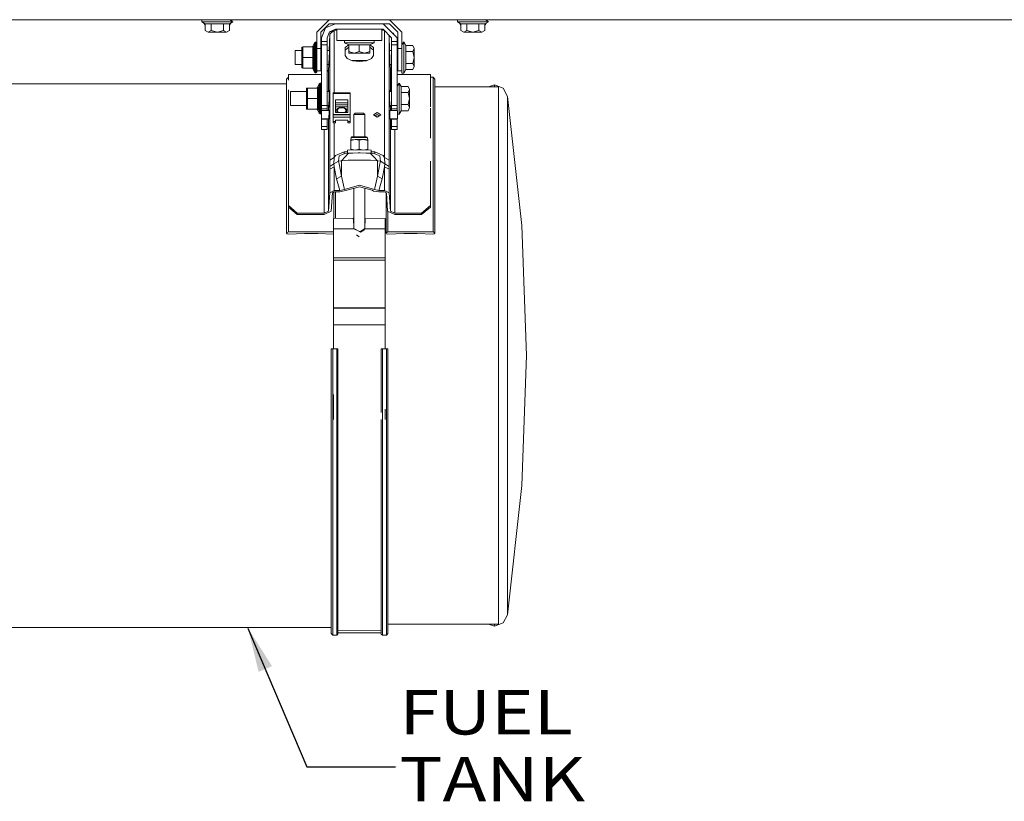
# Model space of a CAD drawing. Units: millimetres. Extents: x 663 to 10974, y -1526 to 1647.
# Drawn here: x 5107 to 6217, y -1316 to -435 of the extents above; entities that cross this region are included whole.
import ezdxf

# ---------------------------------------------------------------- set-up
doc = ezdxf.new("R2010")
doc.units = ezdxf.units.MM
doc.layers.add('1', color=7, linetype='Continuous', true_color=0xffffff)
doc.styles.add('blockfont', font='simplex.shx')
doc.dimstyles.get("Standard").update_dxf_attribs({"dimtxt": 0.18, "dimasz": 0.18, "dimexe": 0.18, "dimexo": 0.0625, "dimgap": 0.09, "dimtad": 0, "dimtih": 1, "dimtoh": 1, "dimdec": 4, "dimzin": 0, "dimdsep": 46, "dimtxsty": 'Standard', "dimcen": 0.09, "dimadec": 0, "dimazin": 0, "dimtfac": 1, "dimtdec": 4, "dimtofl": 0, "dimtmove": 0, "dimatfit": 3, "dimfxl": 1, "dimtolj": 1, "dimtzin": 0, "dimarcsym": 0})

# ---------------------------------------------------------------- blocks, each defined once
blk = doc.blocks.new('LABLE3D_2', base_point=(5530.869677, -1277.175032))
at = {"layer": '1', "color": 18, "linetype": 'Continuous', "lineweight": 18, "insert": (5535.107177, -1316.070865), "char_height": 50, "attachment_point": 7, "line_spacing_factor": 0.903614, "style": 'blockfont'}
blk.add_mtext('\\W1.1916;FUEL TANK', dxfattribs=at)

msp = doc.modelspace()

# ---------------------------------------------------------------- linework, layer by layer
at = {"layer": '1', "color": 18, "linetype": 'Continuous', "lineweight": 13}
for p, q in [((9293.828815, -434.974998), (4876.999855, -434.974998)), ((5312.499977, -434.974998), (5312.499977, -437.375009)), ((5312.499977, -437.375009), (5316.3862, -439.618617)), ((5315.842129, -437.375009), (5312.499977, -437.375009)), ((5315.141179, -439.34381), (5314.535823, -438.550351)), ((5315.141179, -439.34381), (5315.910198, -439.34381)), ((5316.3862, -440.983112), (5315.141179, -439.34381)), ((5325.62492, -437.375009), (5315.842129, -437.375009)), ((5316.3862, -439.618617), (5320.500828, -439.618617)), ((5316.3862, -439.618617), (5316.3862, -447.251081)), ((5323.193051, -439.618617), (5320.500828, -439.618617)), ((5323.193051, -439.618617), (5323.193051, -447.251081)), ((5334.207035, -439.618617), (5323.193051, -439.618617)), ((5335.407711, -437.375009), (5325.62492, -437.375009)), ((5334.207035, -439.618617), (5336.806752, -439.618617)), ((5341.454007, -437.375009), (5335.407711, -437.375009)), ((5336.806752, -439.618617), (5336.806752, -447.251081)), ((5343.614079, -439.618617), (5336.806752, -439.618617)), ((5347.499825, -437.375009), (5341.454007, -437.375009)), ((5347.499825, -437.375009), (5343.614079, -439.618617)), ((5343.614079, -440.983112), (5344.859101, -439.34381)), ((5343.614079, -439.618617), (5343.614079, -447.251081)), ((5344.859101, -439.34381), (5344.090023, -439.34381)), ((5344.157673, -434.974998), (5347.499825, -437.375009)), ((5344.859101, -439.34381), (5345.464287, -438.550317)), ((5346.002079, -434.974998), (5346.209377, -436.448334)), ((5456.150062, -434.974998), (5442.150123, -448.974997)), ((5456.150062, -439.475), (5446.650036, -448.974997)), ((5463.274963, -439.475), (5452.04974, -444.124669)), ((5523.849971, -439.475), (5456.150062, -439.475)), ((5463.274963, -439.475), (5516.725071, -439.475)), ((5516.725071, -439.475), (5532.599933, -455.350012)), ((5523.849971, -434.974998), (5537.84991, -448.974997)), ((5523.849971, -439.475), (5533.349998, -448.974997)), ((5600.500114, -434.974998), (5600.500114, -437.375009)), ((5600.500114, -437.375009), (5604.38586, -439.618617)), ((5603.842266, -437.375009), (5600.500114, -437.375009)), ((5603.140838, -439.34381), (5602.535652, -438.550317)), ((5603.140838, -439.34381), (5603.909916, -439.34381)), ((5604.38586, -440.983112), (5603.140838, -439.34381)), ((5613.625057, -437.375009), (5603.842266, -437.375009)), ((5604.38586, -439.618617), (5608.500965, -439.618617)), ((5604.38586, -439.618617), (5604.38586, -447.251081)), ((5611.193187, -439.618617), (5608.500965, -439.618617)), ((5611.193187, -439.618617), (5611.193187, -447.251081)), ((5622.207172, -439.618617), (5611.193187, -439.618617)), ((5623.407848, -437.375009), (5613.625057, -437.375009)), ((5622.207172, -439.618617), (5624.806888, -439.618617)), ((5629.454143, -437.375009), (5623.407848, -437.375009)), ((5624.806888, -439.618617), (5624.806888, -447.251081)), ((5631.613739, -439.618617), (5624.806888, -439.618617)), ((5629.454143, -437.375009), (5635.499962, -437.375009)), ((5635.499962, -437.375009), (5631.613739, -439.618617)), ((5631.613739, -440.983483), (5632.859237, -439.34381)), ((5631.613739, -439.618617), (5631.613739, -447.251081)), ((5632.859237, -439.34381), (5632.089741, -439.34381)), ((5632.15781, -434.974998), (5635.499962, -437.375009)), ((5632.859237, -439.34381), (5633.46462, -438.55006)), ((5634.002216, -434.974998), (5634.209514, -436.448334)), ((5316.3862, -447.251081), (5319.789387, -449.075013)), ((5319.789387, -449.075013), (5323.193051, -447.251081)), ((5319.789387, -449.075013), (5329.999901, -449.075013)), ((5323.193051, -447.251081), (5329.999901, -449.075013)), ((5336.806752, -447.251081), (5329.999901, -449.075013)), ((5329.999901, -449.075013), (5340.210415, -449.075013)), ((5336.806752, -447.251081), (5340.210415, -449.075013)), ((5340.210415, -449.075013), (5343.614079, -447.251081)), ((5442.150123, -448.974997), (5442.150123, -467.474997)), ((5446.650036, -448.974997), (5446.650036, -467.474997)), ((5452.04974, -444.124669), (5447.4001, -455.350012)), ((5456.539638, -448.614806), (5453.750141, -455.350012)), ((5456.698425, -451.440871), (5456.049059, -469.692498)), ((5456.525139, -448.649814), (5458.097465, -448.17698)), ((5463.274963, -445.825011), (5456.539638, -448.614806)), ((5456.698425, -451.440871), (5461.695202, -446.626604)), ((5456.698425, -454.618454), (5456.698425, -451.440871)), ((5456.698425, -458.714426), (5456.698425, -454.618454)), ((5458.097465, -448.17698), (5458.097465, -450.092931)), ((5458.097465, -448.17698), (5460.08605, -448.17698)), ((5461.695202, -446.626604), (5461.695202, -453.997731)), ((5461.695202, -446.626604), (5464.600094, -446.626604)), ((5461.695202, -468.798429), (5461.695202, -453.997731)), ((5463.274963, -445.825011), (5516.725071, -445.825011)), ((5464.600094, -458.525002), (5464.600094, -445.825011)), ((5515.39994, -458.525002), (5515.39994, -445.825011)), ((5515.39994, -446.626604), (5517.526649, -446.626604)), ((5516.725071, -445.825011), (5526.249893, -455.350012)), ((5518.538482, -447.638456), (5518.538482, -453.997731)), ((5518.538482, -453.997731), (5518.538482, -468.798429)), ((5523.535259, -454.618454), (5523.535259, -452.635327)), ((5523.535259, -458.714426), (5523.535259, -454.618454)), ((5523.579339, -452.679407), (5524.184839, -469.692498)), ((5526.942608, -449.692633), (5528.709419, -450.223953)), ((5528.709419, -450.223953), (5528.709419, -451.459461)), ((5533.349998, -448.974997), (5533.349998, -467.474997)), ((5537.84991, -448.974997), (5537.84991, -467.474997)), ((5604.38586, -447.251081), (5607.789524, -449.075013)), ((5607.789524, -449.075013), (5611.193187, -447.251081)), ((5607.789524, -449.075013), (5618.000038, -449.075013)), ((5611.193187, -447.251081), (5618.000038, -449.075013)), ((5624.806888, -447.251081), (5618.000038, -449.075013)), ((5618.000038, -449.075013), (5628.210552, -449.075013)), ((5624.806888, -447.251081), (5628.210552, -449.075013)), ((5628.210552, -449.075013), (5631.613739, -447.251081)), ((5425.350197, -465.863854), (5426.504619, -465.707511)), ((5425.350197, -477.625012), (5425.350197, -465.863854)), ((5426.504619, -465.707511), (5437.584884, -465.707511)), ((5426.504619, -477.625012), (5426.504619, -465.707511)), ((5436.872966, -465.707511), (5437.797077, -465.090185)), ((5437.584884, -465.707511), (5438.624866, -465.038925)), ((5437.584884, -477.625012), (5437.584884, -465.707511)), ((5439.443119, -461.115777), (5437.797077, -465.090185)), ((5438.624866, -465.038925), (5437.797077, -465.090185)), ((5438.624866, -477.625012), (5438.624866, -465.038925)), ((5440.551765, -460.375011), (5439.443119, -461.115777)), ((5439.443119, -465.951204), (5439.443119, -461.115777)), ((5439.443119, -477.625012), (5439.443119, -465.951204)), ((5440.551765, -465.427399), (5440.551765, -460.375011)), ((5440.949924, -460.375011), (5440.551765, -460.375011)), ((5440.551765, -465.427399), (5440.551765, -477.625012)), ((5440.949924, -460.375011), (5440.949924, -465.427399)), ((5442.150123, -461.575001), (5440.949924, -460.375011)), ((5440.949924, -477.625012), (5440.949924, -465.427399)), ((5446.650036, -463.625014), (5447.4001, -463.625014)), ((5447.4001, -455.350012), (5447.4001, -459.486783)), ((5447.4001, -459.486783), (5453.750141, -459.486783)), ((5447.4001, -459.486783), (5447.4001, -463.32404)), ((5453.750141, -463.32404), (5447.4001, -463.32404)), ((5447.4001, -531.871915), (5447.4001, -463.32404)), ((5453.750141, -455.350012), (5453.750141, -459.486783)), ((5453.750141, -459.486783), (5453.750141, -463.32404)), ((5453.750141, -531.871915), (5453.750141, -463.32404)), ((5456.698425, -473.319232), (5456.698425, -458.714426)), ((5464.600094, -458.525002), (5515.39994, -458.525002)), ((5473.356731, -458.525002), (5473.356731, -460.925013)), ((5473.356731, -460.925013), (5478.20998, -463.168621)), ((5481.678493, -460.925013), (5473.356731, -460.925013)), ((5478.20998, -463.282158), (5474.241741, -466.315567)), ((5478.20998, -463.168621), (5478.20998, -470.801085)), ((5489.999778, -463.168621), (5478.20998, -463.168621)), ((5489.999778, -460.925013), (5481.678493, -460.925013)), ((5498.321541, -460.925013), (5489.999778, -460.925013)), ((5489.999778, -463.168621), (5501.790054, -463.168621)), ((5489.999778, -463.168621), (5489.999778, -470.801085)), ((5498.321541, -460.925013), (5506.643303, -460.925013)), ((5506.643303, -460.925013), (5501.790054, -463.168621)), ((5501.790054, -463.168621), (5501.790054, -470.801085)), ((5501.790054, -465.941106), (5505.991943, -469.149441)), ((5501.843364, -463.143977), (5505.991943, -466.315567)), ((5506.643303, -458.525002), (5506.643303, -460.925013)), ((5523.535259, -458.714426), (5523.535259, -473.319232)), ((5526.249893, -455.350012), (5526.249893, -459.486783)), ((5526.249893, -459.486783), (5532.599933, -459.486783)), ((5526.249893, -459.486783), (5526.249893, -463.32404)), ((5526.249893, -463.32404), (5532.599933, -463.32404)), ((5526.249893, -463.32404), (5526.249893, -531.871915)), ((5532.599933, -455.350012), (5532.599933, -459.486783)), ((5532.599933, -459.486783), (5532.599933, -463.32404)), ((5532.599933, -463.32404), (5532.599933, -531.871915)), ((5532.599933, -463.625014), (5533.349998, -463.625014)), ((5537.84991, -463.467211), (5540.249832, -460.124999)), ((5540.249832, -460.124999), (5540.249832, -466.171116)), ((5540.249832, -460.124999), (5542.493827, -464.011073)), ((5542.493827, -464.011073), (5542.493827, -470.818043)), ((5542.493827, -464.011073), (5550.126083, -464.011073)), ((5551.949985, -467.414558), (5550.126083, -464.011073)), ((5417.850025, -469.692498), (5425.350197, -469.692498)), ((5417.850025, -477.625012), (5417.850025, -469.692498)), ((5442.150123, -467.474997), (5446.650036, -467.474997)), ((5442.150123, -467.474997), (5442.150123, -485.152662)), ((5446.650036, -467.474997), (5446.650036, -485.152662)), ((5446.650036, -469.692498), (5447.4001, -469.692498)), ((5453.750141, -469.692498), (5456.256733, -469.692498)), ((5456.024654, -477.640033), (5456.234462, -470.919639)), ((5456.285007, -468.134552), (5456.208858, -469.692498)), ((5456.234462, -470.919639), (5456.285007, -468.134552)), ((5456.698425, -485.134184), (5456.698425, -473.319232)), ((5461.695202, -490.720123), (5461.695202, -468.798429)), ((5478.20998, -466.119819), (5474.241741, -469.149441)), ((5474.241741, -466.315567), (5474.241741, -468.798429)), ((5474.241741, -475.491226), (5474.241741, -468.798429)), ((5474.241741, -475.491226), (5476.366527, -478.710979)), ((5478.20998, -470.801085), (5484.105117, -472.624987)), ((5478.20998, -470.801085), (5478.20998, -472.624987)), ((5478.20998, -472.624987), (5484.105117, -472.624987)), ((5484.105117, -472.624987), (5489.999778, -470.801085)), ((5484.105117, -472.624987), (5495.894916, -472.624987)), ((5489.999778, -470.801085), (5495.894916, -472.624987)), ((5495.894916, -472.624987), (5501.790054, -470.801085)), ((5495.894916, -472.624987), (5501.790054, -472.624987)), ((5501.790054, -470.801085), (5501.790054, -472.624987)), ((5503.860481, -478.716046), (5505.991943, -475.491226)), ((5505.991943, -468.798429), (5505.991943, -466.315567)), ((5505.991943, -468.798429), (5505.991943, -475.491226)), ((5518.538482, -490.720123), (5518.538482, -468.798429)), ((5523.535259, -485.134184), (5523.535259, -473.319232)), ((5523.948677, -468.134552), (5524.024826, -469.692498)), ((5523.999698, -470.919639), (5523.948677, -468.134552)), ((5523.977218, -469.692498), (5526.249893, -469.692498)), ((5523.999698, -470.919639), (5524.20903, -477.640033)), ((5532.599933, -469.692498), (5533.349998, -469.692498)), ((5533.349998, -467.474997), (5537.84991, -467.474997)), ((5533.349998, -467.474997), (5533.349998, -485.152662)), ((5537.84991, -467.474997), (5537.84991, -485.152662)), ((5540.249832, -466.171116), (5540.249832, -472.217202)), ((5540.249832, -481.999993), (5540.249832, -472.217202)), ((5542.493827, -470.818043), (5550.126083, -470.818043)), ((5542.493827, -473.418057), (5542.493827, -470.818043)), ((5542.493827, -473.418057), (5542.493827, -484.431952)), ((5550.126083, -470.818043), (5551.949985, -467.414558)), ((5550.126083, -470.818043), (5551.949985, -477.625012)), ((5551.949985, -477.625012), (5551.949985, -467.414558)), ((5417.850025, -485.557497), (5417.850025, -477.625012)), ((5417.850025, -485.557497), (5425.350197, -485.557497)), ((5425.350197, -489.386141), (5425.350197, -477.625012)), ((5426.504619, -477.625012), (5437.584884, -477.625012)), ((5426.504619, -489.542514), (5426.504619, -477.625012)), ((5437.584884, -477.625012), (5438.624866, -477.625012)), ((5437.584884, -489.542514), (5437.584884, -477.625012)), ((5438.624866, -490.211099), (5438.624866, -477.625012)), ((5439.443119, -489.298791), (5439.443119, -477.625012)), ((5440.551765, -477.625012), (5440.551765, -489.822596)), ((5440.949924, -489.822596), (5440.949924, -477.625012)), ((5442.150123, -485.152662), (5442.150123, -492.475003)), ((5446.650036, -485.152662), (5446.650036, -492.475003)), ((5446.650036, -485.557497), (5447.4001, -485.557497)), ((5453.750141, -485.557497), (5455.713597, -485.557497)), ((5455.484606, -485.557497), (5455.254562, -492.023319)), ((5455.774791, -484.357566), (5455.633171, -487.134546)), ((5455.663396, -485.557497), (5455.633171, -487.134546)), ((5456.024654, -477.640033), (5455.774791, -484.357566)), ((5456.698425, -494.950712), (5456.698425, -485.134184)), ((5476.366527, -478.710979), (5482.179649, -481.173396)), ((5482.010022, -481.101543), (5498.224279, -481.101543)), ((5490.108497, -482.095838), (5482.179649, -481.173396)), ((5490.108497, -482.095838), (5498.054512, -481.173396)), ((5498.054512, -481.173396), (5503.860481, -478.716046)), ((5523.535259, -494.950712), (5523.535259, -485.134184)), ((5524.20903, -477.640033), (5524.458892, -484.357566)), ((5524.458892, -484.357566), (5524.60099, -487.134546)), ((5524.520293, -485.557497), (5526.249893, -485.557497)), ((5524.60099, -487.134546), (5524.570495, -485.557497)), ((5524.749478, -485.557497), (5524.979599, -492.023319)), ((5532.599933, -485.557497), (5533.349998, -485.557497)), ((5533.349998, -485.152662), (5533.349998, -492.475003)), ((5537.84991, -485.152662), (5537.84991, -492.475003)), ((5540.249832, -481.999993), (5540.249832, -491.782784)), ((5542.493827, -484.431952), (5542.493827, -487.123907)), ((5542.493827, -484.431952), (5550.126083, -484.431952)), ((5542.493827, -491.238922), (5542.493827, -487.123907)), ((5550.126083, -484.431952), (5551.949985, -477.625012)), ((5551.949985, -487.835437), (5550.126083, -484.431952)), ((5550.126083, -491.238922), (5551.949985, -487.835437)), ((5551.949985, -487.835437), (5551.949985, -477.625012)), ((5410.117157, -496.847779), (5410.117157, -503.02875)), ((5447.4001, -496.847779), (5410.117157, -496.847779)), ((5425.350197, -489.386141), (5426.504619, -489.542514)), ((5426.504619, -489.542514), (5437.584884, -489.542514)), ((5436.872966, -489.542514), (5437.797077, -490.15981)), ((5437.584884, -489.542514), (5437.914856, -489.59446)), ((5437.797077, -490.15981), (5438.624866, -490.211099)), ((5439.443119, -494.134218), (5437.797077, -490.15981)), ((5437.914856, -489.59446), (5438.606746, -490.175545)), ((5438.624866, -490.211099), (5438.606746, -490.175545)), ((5439.443119, -494.134218), (5439.443119, -489.298791)), ((5440.551765, -494.875014), (5439.443119, -494.134218)), ((5440.551765, -489.822596), (5440.551765, -494.875014)), ((5440.949924, -494.875014), (5440.551765, -494.875014)), ((5440.949924, -489.822596), (5440.949924, -494.875014)), ((5442.150123, -493.674994), (5440.949924, -494.875014)), ((5442.150123, -492.475003), (5446.650036, -492.475003)), ((5442.150123, -493.674994), (5442.150123, -492.475003)), ((5446.650036, -491.625011), (5447.4001, -491.625011)), ((5455.254562, -492.023319), (5453.750141, -493.475721)), ((5455.254562, -494.696409), (5455.254562, -492.023319)), ((5455.254562, -504.687488), (5455.254562, -494.696409)), ((5456.698425, -523.157895), (5456.698425, -494.950712)), ((5461.695202, -517.246546), (5461.695202, -490.720123)), ((5518.538482, -490.720123), (5518.538482, -519.305706)), ((5523.535259, -494.950712), (5523.535259, -523.157895)), ((5524.979599, -492.023319), (5526.249893, -493.249806)), ((5524.979599, -492.023319), (5524.979599, -494.696409)), ((5524.979599, -504.687488), (5524.979599, -494.696409)), ((5532.599933, -491.625011), (5533.349998, -491.625011)), ((5532.599933, -496.847779), (5570.117004, -496.847779)), ((5533.349998, -492.475003), (5537.84991, -492.475003)), ((5537.84991, -492.475003), (5537.84991, -495.124996)), ((5537.84991, -495.124996), (5540.249832, -495.124996)), ((5540.249832, -495.124996), (5542.493827, -491.238922)), ((5540.249832, -491.782784), (5540.249832, -495.124996)), ((5542.493827, -491.238922), (5550.126083, -491.238922)), ((5570.117004, -496.847779), (5570.117004, -503.02875)), ((5031.156063, -507.130027), (5408.116817, -507.130027)), ((5410.117157, -499.870092), (5408.116825, -501.869798)), ((5408.116825, -505.008101), (5408.116825, -501.869798)), ((5408.116825, -505.008101), (5408.116825, -516.159296)), ((5444.693096, -507.415771), (5443.047054, -511.390209)), ((5445.801742, -506.675005), (5444.693096, -507.415771)), ((5444.693096, -512.251198), (5444.693096, -507.415771)), ((5445.801742, -511.727393), (5445.801742, -506.675005)), ((5446.199901, -506.675005), (5445.801742, -506.675005)), ((5446.199901, -506.675005), (5446.199901, -511.727393)), ((5447.4001, -507.875025), (5446.199901, -506.675005)), ((5455.254562, -515.992522), (5455.254562, -504.687488)), ((5524.979599, -504.687488), (5524.979599, -515.992522)), ((5532.599933, -509.767175), (5534.999855, -506.425023)), ((5534.999855, -506.425023), (5537.24385, -510.311067)), ((5534.999855, -512.47108), (5534.999855, -506.425023)), ((5537.24385, -510.311067), (5537.24385, -517.118037)), ((5537.24385, -510.311067), (5544.876106, -510.311067)), ((5546.700008, -513.714552), (5544.876106, -510.311067)), ((5573.116787, -499.870092), (5570.117004, -499.870092)), ((5570.117004, -503.688913), (5570.117004, -514.166772)), ((5573.116787, -503.02875), (5573.116787, -499.870092)), ((5575.117119, -501.869798), (5573.116787, -499.870092)), ((5573.116787, -514.252245), (5573.116787, -503.02875)), ((5575.117119, -501.869798), (5575.117119, -505.008101)), ((5575.117119, -505.008101), (5575.117119, -516.159296)), ((5635.745733, -510.751247), (5642.19857, -508.569002)), ((5642.19857, -508.569002), (5651.999958, -512.214005)), ((5642.19857, -510.751247), (5642.19857, -508.569002)), ((5408.116825, -535.030663), (5408.116825, -516.159296)), ((5410.117157, -514.166772), (5410.117157, -568.549812)), ((5412.600048, -515.992522), (5430.600174, -515.992522)), ((5412.600048, -523.925006), (5412.600048, -515.992522)), ((5430.600174, -512.163877), (5431.754596, -512.007475)), ((5430.600174, -523.925006), (5430.600174, -512.163877)), ((5431.754596, -512.007475), (5442.834861, -512.007475)), ((5431.754596, -523.925006), (5431.754596, -512.007475)), ((5442.122944, -512.007475), (5443.047054, -511.390209)), ((5442.834861, -512.007475), (5443.874843, -511.33889)), ((5442.834861, -523.925006), (5442.834861, -512.007475)), ((5443.874843, -511.33889), (5443.047054, -511.390209)), ((5443.874843, -523.925006), (5443.874843, -511.33889)), ((5444.693096, -523.925006), (5444.693096, -512.251198)), ((5445.801742, -511.727393), (5445.801742, -523.925006)), ((5446.199901, -523.925006), (5446.199901, -511.727393)), ((5453.750141, -515.992522), (5456.173234, -515.992522)), ((5456.151493, -514.425099), (5456.037604, -515.992522)), ((5456.190117, -517.209709), (5456.044204, -523.93055)), ((5456.190117, -517.209709), (5456.151493, -514.425099)), ((5460.598476, -518.36139), (5460.593231, -533.963084)), ((5460.598953, -517.451286), (5460.598476, -518.36139)), ((5460.598476, -518.36139), (5479.648597, -518.365622)), ((5460.598953, -517.246306), (5479.649074, -517.250478)), ((5460.598953, -517.246306), (5460.598953, -517.451286)), ((5460.598953, -517.451286), (5479.649074, -517.455518)), ((5479.648597, -518.365622), (5479.642875, -533.967257)), ((5479.649074, -517.455518), (5479.648597, -518.365622)), ((5479.649074, -517.250478), (5479.649074, -517.455518)), ((5479.649551, -517.35425), (5479.649074, -517.250478)), ((5479.649551, -522.212625), (5479.649551, -517.35425)), ((5518.538482, -552.399993), (5518.538482, -519.305706)), ((5524.043567, -517.209709), (5524.082191, -514.425099)), ((5524.043567, -517.209709), (5524.189956, -523.93055)), ((5524.06045, -515.992522), (5526.249893, -515.992522)), ((5524.19635, -515.992522), (5524.082191, -514.425099)), ((5534.999855, -512.47108), (5534.999855, -518.517196)), ((5534.999855, -528.299987), (5534.999855, -518.517196)), ((5537.24385, -517.118037), (5544.876106, -517.118037)), ((5537.24385, -519.718051), (5537.24385, -517.118037)), ((5537.24385, -519.718051), (5537.24385, -530.731976)), ((5544.876106, -517.118037), (5546.700008, -513.714552)), ((5544.876106, -517.118037), (5546.700008, -523.925006)), ((5546.700008, -523.925006), (5546.700008, -513.714552)), ((5570.117004, -514.166772), (5570.117004, -533.245981)), ((5573.116787, -533.245981), (5573.116787, -514.252245)), ((5575.117119, -510.751247), (5646.74712, -510.751247)), ((5575.117119, -535.030663), (5575.117119, -516.159296)), ((5646.74712, -510.751247), (5646.74712, -547.275543)), ((5657.037742, -521.377563), (5651.999958, -512.214005)), ((5657.037742, -521.377563), (5673.124797, -667.079806)), ((5657.037742, -525.816619), (5657.037742, -521.377563)), ((5412.600048, -531.857491), (5412.600048, -523.925006)), ((5412.600048, -531.857491), (5430.600174, -531.857491)), ((5430.600174, -535.686135), (5430.600174, -523.925006)), ((5431.754596, -523.925006), (5442.834861, -523.925006)), ((5431.754596, -535.842478), (5431.754596, -523.925006)), ((5442.834861, -523.925006), (5443.874843, -523.925006)), ((5442.834861, -535.842478), (5442.834861, -523.925006)), ((5443.874843, -536.511064), (5443.874843, -523.925006)), ((5444.693096, -535.598755), (5444.693096, -523.925006)), ((5445.801742, -523.925006), (5445.801742, -536.12262)), ((5446.199901, -536.12262), (5446.199901, -523.925006)), ((5453.750141, -531.871915), (5447.4001, -531.871915)), ((5447.4001, -535.525024), (5447.4001, -531.871915)), ((5453.750141, -531.857491), (5455.703616, -531.857491)), ((5453.750141, -535.525024), (5453.750141, -531.871915)), ((5455.254562, -531.857491), (5455.254562, -537.339449)), ((5455.563158, -531.857491), (5455.585964, -533.425093)), ((5455.585964, -533.425093), (5455.794342, -530.648649)), ((5455.794342, -530.648649), (5456.044204, -523.93055)), ((5456.698425, -545.496821), (5456.698425, -523.157895)), ((5463.263519, -525.354505), (5463.260181, -533.96368)), ((5463.262088, -533.065438), (5463.263042, -530.846596)), ((5476.977306, -530.849635), (5463.263042, -530.846596)), ((5476.97974, -525.357485), (5463.263519, -525.354505)), ((5463.263519, -528.806746), (5463.263519, -525.354505)), ((5476.97821, -528.809786), (5463.263519, -528.806746)), ((5463.264524, -530.846596), (5463.264885, -528.806746)), ((5476.97974, -525.357485), (5476.975925, -533.96666)), ((5479.647167, -531.140804), (5479.648597, -525.757253)), ((5479.647167, -533.19627), (5479.647167, -531.140804)), ((5479.648597, -525.757253), (5479.649074, -524.72496)), ((5479.649074, -524.72496), (5479.649551, -523.49031)), ((5479.649551, -523.49031), (5479.649551, -522.212625)), ((5523.535259, -545.496821), (5523.535259, -523.157895)), ((5524.439342, -530.648649), (5524.189956, -523.93055)), ((5524.439342, -530.648649), (5524.648197, -533.425093)), ((5524.530276, -531.857491), (5526.249893, -531.857491)), ((5524.648197, -533.425093), (5524.671003, -531.857491)), ((5524.979599, -531.857491), (5524.979599, -537.339449)), ((5526.249893, -531.871915), (5532.599933, -531.871915)), ((5526.249893, -531.871915), (5526.249893, -535.525024)), ((5532.599933, -531.871915), (5532.599933, -535.525024)), ((5534.999855, -528.299987), (5534.999855, -538.082778)), ((5537.24385, -530.731976), (5537.24385, -533.423901)), ((5537.24385, -530.731976), (5544.876106, -530.731976)), ((5544.876106, -530.731976), (5546.700008, -523.925006)), ((5546.700008, -534.135461), (5544.876106, -530.731976)), ((5546.700008, -534.135461), (5546.700008, -523.925006)), ((5657.037742, -532.407701), (5657.037742, -525.816619)), ((5657.037742, -538.998842), (5657.037742, -532.407701)), ((5408.116825, -535.030663), (5408.116825, -561.127007)), ((5430.600174, -535.686135), (5431.754596, -535.842478)), ((5431.754596, -535.842478), (5442.834861, -535.842478)), ((5442.122944, -535.842478), (5443.047054, -536.459804)), ((5442.834861, -535.842478), (5443.164833, -535.894454)), ((5443.047054, -536.459804), (5443.874843, -536.511064)), ((5444.693096, -540.434241), (5443.047054, -536.459804)), ((5443.164833, -535.894454), (5443.856723, -536.475539)), ((5443.874843, -536.511064), (5443.856723, -536.475539)), ((5444.693096, -540.434241), (5444.693096, -535.598755)), ((5445.801742, -541.175008), (5444.693096, -540.434241)), ((5445.801742, -536.12262), (5445.801742, -541.175008)), ((5446.199901, -541.175008), (5445.801742, -541.175008)), ((5446.199901, -536.12262), (5446.199901, -541.175008)), ((5447.366722, -540.008361), (5446.199901, -541.175008)), ((5447.366722, -537.339449), (5447.366722, -542.307079)), ((5456.002288, -537.339449), (5447.366722, -537.339449)), ((5447.366722, -546.855211), (5447.366722, -542.307079)), ((5453.750141, -535.525024), (5447.4001, -535.525024)), ((5447.4001, -537.339449), (5447.4001, -535.525024)), ((5453.750141, -537.339449), (5453.750141, -535.525024)), ((5455.727108, -547.058344), (5455.959693, -542.307079)), ((5455.756883, -542.753388), (5455.727108, -547.058344)), ((5455.959693, -542.307079), (5455.969818, -542.100251)), ((5456.003673, -537.136376), (5455.969818, -542.100251)), ((5455.987812, -537.339449), (5456.003673, -537.136376)), ((5460.586555, -543.599188), (5460.587032, -542.364478)), ((5460.586555, -544.876814), (5460.586555, -543.599188)), ((5460.587509, -541.707695), (5460.587032, -542.159498)), ((5460.587032, -542.159498), (5479.637153, -542.16367)), ((5460.587032, -542.364478), (5460.587032, -542.159498)), ((5460.587032, -542.364478), (5479.637153, -542.36871)), ((5460.593231, -533.963084), (5460.587509, -541.707695)), ((5460.587509, -541.707695), (5479.63763, -541.711867)), ((5463.260181, -533.96368), (5463.256366, -539.756358)), ((5463.256366, -539.756358), (5476.972587, -539.759398)), ((5463.262088, -536.428928), (5463.260395, -539.756359)), ((5476.976323, -533.068418), (5463.262088, -533.065438)), ((5463.262088, -536.428928), (5463.262088, -533.065438)), ((5464.552887, -536.429214), (5463.262088, -536.428928)), ((5464.552887, -535.62963), (5467.326648, -534.173369)), ((5464.552887, -535.62963), (5464.560516, -537.43732)), ((5464.552887, -538.476229), (5464.552887, -535.62963)), ((5464.557523, -539.756646), (5464.552887, -538.476229)), ((5467.326648, -534.173369), (5464.560516, -537.43732)), ((5464.560516, -537.43732), (5466.549532, -539.757088)), ((5464.567924, -539.756648), (5464.560516, -537.43732)), ((5470.100887, -533.447325), (5467.326648, -534.173369)), ((5472.883232, -534.163952), (5467.326648, -534.173369)), ((5475.673206, -537.418425), (5472.883232, -534.163952)), ((5475.6651, -535.610735), (5472.883232, -534.163952)), ((5473.689895, -539.75867), (5475.673206, -537.418425)), ((5475.6651, -535.610735), (5475.673206, -537.418425)), ((5476.974505, -536.431967), (5475.668781, -536.431678)), ((5475.680682, -539.759111), (5475.673206, -537.418425)), ((5476.975925, -533.96666), (5476.972587, -539.759398)), ((5479.636676, -543.603361), (5479.637153, -542.36871)), ((5479.636676, -544.880986), (5479.636676, -543.603361)), ((5479.63763, -541.711867), (5479.637153, -542.16367)), ((5479.637153, -542.16367), (5479.637153, -542.36871)), ((5479.642875, -533.967257), (5479.63763, -541.711867)), ((5479.638584, -551.088691), (5479.647167, -533.19627)), ((5485.237606, -540.385664), (5483.650215, -541.972041)), ((5483.650215, -541.972041), (5491.162307, -541.806698)), ((5483.650215, -541.972041), (5483.650215, -566.979338)), ((5485.237606, -540.385664), (5492.381103, -540.228486)), ((5491.162307, -541.806698), (5493.175037, -541.762412)), ((5492.381103, -540.228486), (5494.762428, -540.385664)), ((5496.349819, -541.972041), (5493.175037, -541.762412)), ((5494.762428, -540.385664), (5496.349819, -541.972041)), ((5496.349819, -541.972041), (5496.349819, -566.967361)), ((5510.117061, -539.468169), (5506.156929, -542.134583)), ((5510.117061, -544.832647), (5506.156929, -542.134583)), ((5510.117061, -541.704714), (5507.807926, -543.259418)), ((5514.077194, -542.134583), (5510.117061, -539.468169)), ((5510.117061, -541.704714), (5512.426196, -543.259418)), ((5510.117061, -544.832647), (5514.077194, -542.134583)), ((5524.245872, -537.339449), (5524.230011, -537.136376)), ((5524.263866, -542.100251), (5524.230011, -537.136376)), ((5532.866962, -537.339449), (5524.231396, -537.339449)), ((5524.263866, -542.100251), (5524.273991, -542.307079)), ((5524.273991, -542.307079), (5524.506576, -547.058344)), ((5526.249893, -535.525024), (5532.599933, -535.525024)), ((5526.249893, -535.525024), (5526.249893, -537.339449)), ((5532.599933, -535.525024), (5532.599933, -537.339449)), ((5532.866962, -537.339449), (5532.866962, -542.307079)), ((5532.866962, -541.42499), (5534.999855, -541.42499)), ((5532.866962, -542.307079), (5532.866962, -546.855211)), ((5534.999855, -541.42499), (5537.24385, -537.538946)), ((5534.999855, -538.082778), (5534.999855, -541.42499)), ((5537.24385, -537.538946), (5537.24385, -533.423901)), ((5537.24385, -537.538946), (5544.876106, -537.538946)), ((5544.876106, -537.538946), (5546.700008, -534.135461)), ((5570.117004, -534.790913), (5570.117004, -568.549812)), ((5573.116787, -559.511542), (5573.116787, -533.245981)), ((5575.117119, -535.030663), (5575.117119, -561.127007)), ((5657.037742, -538.998842), (5657.037742, -560.523808)), ((5455.728513, -546.855211), (5447.366722, -546.855211)), ((5447.4001, -547.28502), (5447.4001, -546.855211)), ((5453.750141, -547.28502), (5447.4001, -547.28502)), ((5447.4001, -555.284977), (5447.4001, -547.28502)), ((5453.750141, -547.28502), (5453.750141, -546.855211)), ((5453.750141, -555.284977), (5453.750141, -547.28502)), ((5455.254562, -575.440049), (5455.254562, -546.855211)), ((5456.698425, -555.814147), (5456.698425, -545.496821)), ((5479.636676, -544.880986), (5460.586555, -544.876814)), ((5460.586555, -549.735248), (5460.586555, -544.876814)), ((5463.253505, -549.735844), (5460.586555, -549.735248)), ((5460.587032, -549.83896), (5460.586555, -549.735248)), ((5463.253982, -549.839556), (5460.587032, -549.83896)), ((5460.588939, -551.084518), (5460.588939, -549.838961)), ((5463.25589, -551.085055), (5460.588939, -551.084518)), ((5461.695202, -552.399993), (5461.695202, -551.084741)), ((5461.695202, -590.43318), (5461.695202, -552.399993)), ((5463.253505, -548.310995), (5476.969249, -548.314035)), ((5463.253505, -549.735844), (5463.253505, -548.310995)), ((5463.253982, -549.839556), (5463.253505, -549.735844)), ((5463.254459, -548.807323), (5463.253982, -549.839556)), ((5463.25589, -549.029589), (5463.254356, -549.029588)), ((5463.25589, -549.029589), (5463.254459, -548.807323)), ((5463.257092, -548.310996), (5463.25589, -551.085055)), ((5463.25589, -551.085055), (5463.25589, -549.029589)), ((5476.969249, -549.738824), (5476.969249, -548.314035)), ((5479.636676, -549.73942), (5476.969249, -549.738824)), ((5476.970203, -549.842596), (5476.969249, -549.738824)), ((5479.637153, -549.843132), (5476.970203, -549.842596)), ((5476.971634, -551.088095), (5476.971634, -549.842596)), ((5479.638584, -551.088691), (5476.971634, -551.088095)), ((5479.636676, -549.73942), (5479.636676, -544.880986)), ((5479.637153, -549.843132), (5479.636676, -549.73942)), ((5479.63763, -548.810899), (5479.637153, -549.843132)), ((5479.638584, -549.033225), (5479.637527, -549.033224)), ((5479.638584, -549.033225), (5479.63763, -548.810899)), ((5479.638584, -551.088691), (5479.638584, -549.033225)), ((5518.538482, -590.43318), (5518.538482, -552.399993)), ((5523.535259, -555.814147), (5523.535259, -545.496821)), ((5524.506576, -547.058344), (5524.502094, -546.410247)), ((5532.866962, -546.855211), (5524.505171, -546.855211)), ((5524.979599, -575.440049), (5524.979599, -546.855211)), ((5526.249893, -546.855211), (5526.249893, -547.28502)), ((5526.249893, -547.28502), (5532.599933, -547.28502)), ((5526.249893, -547.28502), (5526.249893, -555.284977)), ((5532.599933, -546.855211), (5532.599933, -547.28502)), ((5532.599933, -547.28502), (5532.599933, -555.284977)), ((5646.74712, -547.275543), (5646.74712, -615.918756)), ((5408.116825, -593.763411), (5408.116825, -561.127007)), ((5453.750141, -555.284977), (5447.4001, -555.284977)), ((5447.4001, -558.825016), (5447.4001, -555.284977)), ((5453.750141, -558.825016), (5447.4001, -558.825016)), ((5450.257309, -558.825016), (5450.257309, -569.186389)), ((5453.750141, -558.825016), (5453.750141, -555.284977)), ((5456.698425, -555.814147), (5456.698425, -593.343854)), ((5523.535259, -593.343854), (5523.535259, -555.814147)), ((5526.249893, -555.284977), (5532.599933, -555.284977)), ((5526.249893, -555.284977), (5526.249893, -558.825016)), ((5526.249893, -558.825016), (5532.599933, -558.825016)), ((5529.976375, -569.186389), (5529.976375, -558.825016)), ((5532.599933, -555.284977), (5532.599933, -558.825016)), ((5573.116787, -592.359483), (5573.116787, -559.511542)), ((5575.117119, -561.127007), (5575.117119, -593.763411)), ((5657.037742, -589.737356), (5657.037742, -560.523808)), ((5410.117157, -568.549812), (5410.117157, -592.359483)), ((5450.257309, -569.186389), (5450.257309, -579.000175)), ((5455.254562, -610.793173), (5455.254562, -575.440049)), ((5480.799682, -567.86561), (5480.474956, -570.338964)), ((5480.474956, -570.338964), (5485.237606, -570.029318)), ((5480.474956, -570.338964), (5480.474956, -571.147859)), ((5480.474956, -571.147859), (5480.475433, -571.147799)), ((5480.474956, -581.021488), (5480.474956, -571.147859)), ((5485.237606, -570.029318), (5480.475433, -571.147799)), ((5480.475433, -571.147799), (5480.475433, -581.021428)), ((5480.799682, -567.86561), (5481.023796, -567.307889)), ((5480.799682, -567.86561), (5485.237606, -567.64847)), ((5481.565006, -567.081332), (5481.023796, -567.307889)), ((5481.565006, -567.081332), (5485.633857, -566.882312)), ((5485.237606, -567.64847), (5492.465027, -567.612767)), ((5485.237606, -570.029318), (5489.999302, -570.941389)), ((5494.762428, -570.029318), (5485.237606, -570.029318)), ((5485.633857, -566.882312), (5492.259987, -566.84953)), ((5489.999302, -570.941389), (5489.999302, -580.815017)), ((5490.000732, -570.941389), (5489.999302, -570.941389)), ((5494.762428, -570.029318), (5490.000732, -570.941389)), ((5490.000732, -570.941389), (5490.000732, -580.815017)), ((5497.562416, -567.002296), (5492.259987, -566.84953)), ((5498.249061, -567.779362), (5492.465027, -567.612767)), ((5497.143753, -570.184112), (5494.762428, -570.029318)), ((5499.524601, -571.147799), (5494.762428, -570.029318)), ((5499.525077, -570.338964), (5497.143753, -570.184112)), ((5497.562416, -567.002296), (5498.435028, -567.251027)), ((5499.200351, -568.050683), (5498.249061, -567.779362)), ((5498.435028, -567.251027), (5498.976238, -567.488432)), ((5499.200351, -568.050683), (5498.976238, -567.488432)), ((5499.200351, -568.050683), (5499.525077, -570.338964)), ((5499.525077, -571.147859), (5499.524601, -571.147799)), ((5499.524601, -581.021428), (5499.524601, -571.147799)), ((5499.525077, -571.147859), (5499.525077, -570.338964)), ((5499.525077, -581.021488), (5499.525077, -571.147859)), ((5524.979599, -575.440049), (5524.979599, -610.793173)), ((5529.976375, -579.000175), (5529.976375, -569.186389)), ((5450.257309, -579.000175), (5450.257309, -613.817394)), ((5461.695202, -590.43318), (5463.276394, -587.955892)), ((5463.276394, -587.955892), (5472.857483, -583.974779)), ((5467.130668, -588.550925), (5472.857483, -586.131573)), ((5472.857483, -583.974779), (5476.512439, -583.974779)), ((5472.857483, -586.131573), (5472.857483, -583.974779)), ((5472.857483, -586.131573), (5477.957256, -585.505426)), ((5473.893173, -589.705765), (5477.957256, -585.505426)), ((5476.512439, -582.243145), (5489.999778, -581.736863)), ((5476.512439, -585.644364), (5476.512439, -582.243145)), ((5476.512439, -585.644364), (5476.96357, -585.62743)), ((5476.752303, -585.653369), (5476.512439, -585.644364)), ((5477.957256, -585.505426), (5482.553489, -585.261285)), ((5480.474956, -581.021488), (5480.475433, -581.021428)), ((5480.474956, -582.094401), (5480.474956, -581.021488)), ((5485.159568, -581.918552), (5480.475433, -581.021428)), ((5482.553489, -585.261285), (5490.11708, -585.167646)), ((5485.328181, -581.912223), (5489.999302, -580.815017)), ((5488.766893, -585.184362), (5489.999778, -585.138083)), ((5490.000732, -580.815017), (5489.999302, -580.815017)), ((5503.487594, -582.243145), (5489.999778, -581.736863)), ((5491.117303, -585.18003), (5489.999778, -585.138083)), ((5494.671912, -581.912237), (5490.000732, -580.815017)), ((5490.11708, -585.167646), (5497.680195, -585.261285)), ((5494.840415, -581.918562), (5499.524601, -581.021428)), ((5497.680195, -585.261285), (5502.276428, -585.505426)), ((5499.525077, -581.021488), (5499.524601, -581.021428)), ((5499.525077, -582.094407), (5499.525077, -581.021488)), ((5502.276428, -585.505426), (5507.376201, -586.131573)), ((5506.340988, -589.705765), (5502.276428, -585.505426)), ((5503.487594, -585.644364), (5503.373007, -585.640063)), ((5503.426668, -585.646652), (5503.487594, -585.644364)), ((5503.487594, -582.243145), (5503.487594, -585.644364)), ((5503.487594, -583.974779), (5507.376201, -583.974779)), ((5507.376201, -583.974779), (5507.376201, -586.131573)), ((5507.376201, -583.974779), (5516.957767, -587.955892)), ((5507.376201, -586.131573), (5513.103492, -588.550925)), ((5516.957767, -587.955892), (5518.538482, -590.43318)), ((5529.976375, -579.000175), (5529.976375, -613.817394)), ((5408.116825, -632.083237), (5408.116825, -593.763411)), ((5410.117157, -592.359483), (5410.117157, -644.617021)), ((5456.698425, -593.343854), (5461.695202, -590.43318)), ((5456.699379, -600.293517), (5456.698425, -593.343854)), ((5456.699379, -600.293517), (5461.387642, -597.525537)), ((5461.387642, -597.525537), (5461.695202, -590.43318)), ((5461.387642, -597.525537), (5466.487415, -594.316423)), ((5461.695202, -600.735605), (5461.387642, -597.525537)), ((5466.487415, -594.316423), (5467.130668, -588.550925)), ((5466.487415, -594.316423), (5469.828613, -593.906164)), ((5467.146404, -597.521126), (5466.487415, -594.316423)), ((5469.828613, -611.415744), (5467.146404, -597.521126)), ((5469.828613, -593.906164), (5473.893173, -589.705765)), ((5469.828613, -593.906164), (5477.497585, -593.498766)), ((5469.828613, -611.415744), (5469.828613, -593.906164)), ((5477.497585, -593.498766), (5490.11708, -593.342543)), ((5502.736099, -593.498766), (5490.11708, -593.342543)), ((5502.736099, -593.498766), (5510.405071, -593.906164)), ((5510.405071, -593.906164), (5506.340988, -589.705765)), ((5510.405071, -593.906164), (5513.746746, -594.316423)), ((5510.405071, -593.906164), (5510.405071, -611.415744)), ((5510.405071, -611.415744), (5513.087757, -597.521126)), ((5513.746746, -594.316423), (5513.087757, -597.521126)), ((5513.746746, -594.316423), (5513.103492, -588.550925)), ((5513.746746, -594.316423), (5518.846042, -597.525537)), ((5518.538482, -590.43318), (5523.535259, -593.343854)), ((5518.846042, -597.525537), (5518.538482, -590.43318)), ((5518.846042, -597.525537), (5518.538482, -600.735605)), ((5518.846042, -597.525537), (5523.534782, -600.293517)), ((5523.534782, -600.293517), (5523.535259, -593.343854)), ((5570.117004, -594.628056), (5570.117004, -644.617021)), ((5573.116787, -630.927742), (5573.116787, -592.359483)), ((5575.117119, -632.083237), (5575.117119, -593.763411)), ((5657.037742, -607.744634), (5657.037742, -589.737356)), ((5456.698425, -603.509903), (5456.699379, -600.293517)), ((5456.698425, -603.509903), (5461.695202, -600.735605)), ((5456.698425, -630.050838), (5456.698425, -603.509903)), ((5461.695202, -600.735605), (5464.377887, -614.416361)), ((5461.695202, -627.632558), (5461.695202, -600.735605)), ((5515.856273, -614.416361), (5518.538482, -600.735605)), ((5518.538482, -600.735605), (5518.538482, -627.632558)), ((5518.538482, -600.735605), (5523.535259, -603.509903)), ((5523.535259, -603.509903), (5523.534782, -600.293517)), ((5523.535259, -630.050838), (5523.535259, -603.509903)), ((5657.037742, -625.751972), (5657.037742, -607.744634)), ((5450.257309, -613.817394), (5450.257309, -653.190732)), ((5455.254562, -650.772452), (5455.254562, -610.793173)), ((5464.377887, -614.416361), (5469.828613, -611.415744)), ((5468.125351, -627.632558), (5464.377887, -614.416361)), ((5472.782619, -624.899447), (5469.828613, -611.415744)), ((5507.451065, -624.899447), (5510.405071, -611.415744)), ((5510.405071, -611.415744), (5515.856273, -614.416361)), ((5515.856273, -614.416361), (5512.108333, -627.632558)), ((5524.979599, -650.772452), (5524.979599, -610.793173)), ((5529.976375, -653.190732), (5529.976375, -613.817394)), ((5646.74712, -615.918756), (5646.74712, -708.401501)), ((5408.116825, -675.080895), (5408.116825, -632.083237)), ((5455.254562, -650.772452), (5456.698425, -630.050838)), ((5456.698425, -630.050838), (5461.695202, -627.632558)), ((5458.292492, -650.825679), (5459.736354, -630.104005)), ((5459.736354, -630.104005), (5461.695202, -629.156053)), ((5461.116798, -630.927742), (5461.116798, -629.435962)), ((5461.116798, -630.927742), (5461.116798, -659.264517)), ((5461.695202, -627.632558), (5468.125351, -627.632558)), ((5461.695202, -629.156053), (5468.125351, -629.156053)), ((5463.11713, -632.083237), (5463.11713, -629.156053)), ((5463.11713, -632.083237), (5463.11713, -659.207576)), ((5468.125351, -627.632558), (5473.217018, -626.303554)), ((5468.125351, -629.156053), (5475.862987, -627.18159)), ((5472.782619, -624.899447), (5473.217018, -626.303554)), ((5473.217018, -626.303554), (5490.11708, -621.544659)), ((5475.862987, -627.18159), (5490.11708, -623.268902)), ((5483.650215, -625.044029), (5483.650215, -666.60151)), ((5490.11708, -621.544659), (5507.017143, -626.303554)), ((5490.11708, -623.268902), (5504.370697, -627.18159)), ((5496.349819, -624.979819), (5496.349819, -666.60151)), ((5504.370697, -627.18159), (5506.065853, -628.092289)), ((5512.108333, -629.156053), (5506.065853, -628.092289)), ((5507.451065, -624.899447), (5507.017143, -626.303554)), ((5507.017143, -626.303554), (5512.108333, -627.632558)), ((5512.108333, -627.632558), (5518.538482, -627.632558)), ((5512.108333, -629.156053), (5518.538482, -629.156053)), ((5518.538482, -627.632558), (5523.535259, -630.050838)), ((5518.538482, -629.156053), (5520.497329, -630.104005)), ((5520.116813, -632.083237), (5520.116813, -629.919861)), ((5520.116813, -675.080895), (5520.116813, -632.083237)), ((5520.497329, -630.104005), (5521.941192, -650.825679)), ((5523.535259, -630.050838), (5524.979599, -650.772452)), ((5573.116787, -630.927742), (5573.116787, -674.204111)), ((5575.117119, -632.083237), (5575.117119, -675.080895)), ((5657.037742, -625.751972), (5657.037742, -667.473257)), ((5410.117157, -644.617021), (5420.116909, -653.190732)), ((5410.117157, -644.617021), (5410.117157, -646.141291)), ((5410.117157, -646.141291), (5410.117157, -674.204111)), ((5410.117157, -646.141291), (5420.116909, -654.714227)), ((5420.116909, -653.190732), (5420.116909, -654.714227)), ((5450.257309, -653.190732), (5420.116909, -653.190732)), ((5455.254562, -650.772452), (5450.257309, -653.190732)), ((5450.257309, -654.714227), (5458.292492, -650.825679)), ((5529.976375, -654.714227), (5521.941192, -650.825679)), ((5522.117145, -650.91083), (5522.117145, -674.204111)), ((5529.976375, -653.190732), (5524.979599, -650.772452)), ((5560.116775, -653.190732), (5529.976375, -653.190732)), ((5560.116775, -653.190732), (5570.117004, -644.617021)), ((5560.116775, -654.714227), (5570.117004, -646.141291)), ((5560.116775, -654.714227), (5560.116775, -653.190732)), ((5570.117004, -644.617021), (5570.117004, -646.141291)), ((5420.116909, -654.714227), (5450.257309, -654.714227)), ((5483.24538, -658.634603), (5460.999973, -659.267843)), ((5460.999973, -660.174072), (5460.999973, -659.267843)), ((5460.999973, -660.174072), (5460.999973, -670.771718)), ((5483.24538, -658.634603), (5483.244426, -659.402013)), ((5483.244426, -659.402013), (5483.304031, -660.456657)), ((5483.24538, -658.634603), (5483.24538, -659.418887)), ((5483.760364, -668.55669), (5483.304031, -660.456657)), ((5496.696003, -660.456657), (5496.239669, -668.55669)), ((5496.755607, -659.402013), (5496.696003, -660.456657)), ((5496.755607, -659.402013), (5519.000061, -659.267843)), ((5519.000061, -660.174072), (5519.000061, -659.267843)), ((5519.000061, -660.174072), (5519.000061, -670.771718)), ((5529.976375, -654.714227), (5560.116775, -654.714227)), ((5410.117157, -674.204111), (5408.116825, -675.080895)), ((5408.116825, -675.080895), (5408.116825, -675.767839)), ((5408.116825, -675.767839), (5408.7658, -676.414251)), ((5410.291202, -676.641285), (5408.7658, -676.414251)), ((5460.999973, -674.204111), (5410.117157, -674.204111)), ((5428.116806, -675.95762), (5410.291202, -676.641285)), ((5443.117149, -675.95762), (5428.116806, -675.95762)), ((5460.942753, -676.641285), (5443.117149, -675.95762)), ((5460.942753, -676.641285), (5460.999973, -676.632769)), ((5460.999973, -670.771718), (5483.885296, -670.771718)), ((5460.999973, -670.771718), (5460.999973, -703.591764)), ((5483.760364, -668.55669), (5483.885296, -670.771718)), ((5490.307815, -673.897922), (5483.870691, -670.512781)), ((5483.885296, -670.771718), (5490.307815, -673.897922)), ((5491.390236, -674.424827), (5490.307815, -673.897922)), ((5496.127601, -670.543665), (5490.745407, -674.110935)), ((5495.177753, -672.218859), (5491.390236, -674.424827)), ((5496.114738, -670.771718), (5495.177753, -672.218859)), ((5496.239669, -668.55669), (5496.114738, -670.771718)), ((5519.000061, -670.771718), (5496.114738, -670.771718)), ((5519.000061, -670.771718), (5519.000061, -703.591764)), ((5522.117145, -674.204111), (5520.116813, -675.080895)), ((5520.116813, -675.080895), (5520.116813, -675.767839)), ((5520.116813, -675.767839), (5520.765789, -676.414251)), ((5522.291191, -676.641285), (5520.765789, -676.414251)), ((5573.116787, -674.204111), (5522.117145, -674.204111)), ((5540.116794, -675.95762), (5522.291191, -676.641285)), ((5555.117138, -675.95762), (5540.116794, -675.95762)), ((5572.942741, -676.641285), (5555.117138, -675.95762)), ((5572.942741, -676.641285), (5574.468143, -676.414251)), ((5575.117119, -675.080895), (5573.116787, -674.204111)), ((5575.117119, -675.767839), (5574.468143, -676.414251)), ((5575.117119, -675.080895), (5575.117119, -675.767839)), ((5657.037742, -713.633657), (5657.037742, -667.473257)), ((5673.124797, -667.079806), (5678.496845, -813.569009)), ((5489.999778, -679.742098), (5486.893442, -677.357264)), ((5460.999973, -703.591764), (5519.000061, -703.591764)), ((5460.999973, -703.591764), (5460.999973, -706.175148)), ((5460.999973, -706.175148), (5519.000061, -706.175148)), ((5460.999973, -706.175148), (5460.999973, -759.931207)), ((5519.000061, -703.591764), (5519.000061, -706.175148)), ((5519.000061, -706.175148), (5519.000061, -759.931207)), ((5646.74712, -708.401501), (5646.74712, -813.569009)), ((5657.037742, -738.232076), (5657.037742, -713.633657)), ((5657.037742, -762.830496), (5657.037742, -738.232076)), ((5460.999973, -759.931207), (5519.000061, -759.931207)), ((5460.999973, -759.931207), (5460.999973, -760.267913)), ((5513.173643, -760.267913), (5460.999973, -760.267913)), ((5460.999973, -779.056787), (5460.999973, -760.267913)), ((5519.000061, -760.267913), (5513.605593, -760.267913)), ((5519.000061, -759.931207), (5519.000061, -760.267913)), ((5519.000061, -779.056787), (5519.000061, -760.267913)), ((5657.037742, -762.830496), (5657.037742, -813.569009)), ((5519.000061, -779.056787), (5460.999973, -779.056787)), ((5460.999973, -805.843711), (5460.999973, -779.056787)), ((5519.000061, -805.843711), (5519.000061, -779.056787)), ((5458.281047, -805.905759), (5460.058696, -805.843711)), ((5458.281047, -857.248008), (5458.281047, -805.905759)), ((5460.058696, -805.843711), (5464.62775, -805.843711)), ((5460.058696, -857.479811), (5460.058696, -805.843711)), ((5464.62775, -805.843711), (5465.770729, -805.883586)), ((5464.62775, -857.479811), (5464.62775, -805.843711)), ((5465.770729, -805.883586), (5465.770729, -857.330799)), ((5514.798649, -805.883586), (5515.941627, -805.843711)), ((5514.798649, -805.883586), (5514.798649, -857.330799)), ((5515.941627, -805.843711), (5520.510681, -805.843711)), ((5515.941627, -857.479811), (5515.941627, -805.843711)), ((5520.510681, -805.843711), (5522.288807, -805.905759)), ((5520.510681, -857.479811), (5520.510681, -805.843711)), ((5522.288807, -857.248008), (5522.288807, -805.905759)), ((5646.74712, -918.736517), (5646.74712, -813.569009)), ((5657.037742, -813.569009), (5657.037742, -864.307523)), ((5673.124797, -960.058153), (5678.496845, -813.569009)), ((5458.281047, -907.481313), (5458.281047, -857.248008)), ((5460.058696, -857.479811), (5460.058696, -908.000648)), ((5460.999973, -885.641813), (5460.999973, -857.479811)), ((5464.62775, -885.641813), (5464.62775, -857.479811)), ((5465.770729, -857.330799), (5465.770729, -885.641813)), ((5514.798649, -857.330799), (5514.798649, -877.921004)), ((5515.941627, -857.479811), (5515.941627, -885.641813)), ((5520.510681, -908.000648), (5520.510681, -857.479811)), ((5522.288807, -857.248008), (5522.288807, -907.481313)), ((5657.037742, -888.905942), (5657.037742, -864.307523)), ((5519.000061, -885.641813), (5519.000061, -874.183006)), ((5464.62775, -908.000648), (5464.62775, -885.641813)), ((5465.770729, -885.641813), (5465.770729, -907.666802)), ((5514.798649, -885.641813), (5514.798649, -907.666802)), ((5515.941627, -885.641813), (5515.941627, -908.000648)), ((5657.037742, -913.504362), (5657.037742, -888.905942)), ((5458.281047, -955.230415), (5458.281047, -907.481313)), ((5460.058696, -908.000648), (5460.058696, -956.023037)), ((5464.62775, -956.023037), (5464.62775, -908.000648)), ((5465.770729, -907.666802), (5465.770729, -955.513477)), ((5514.798649, -907.666802), (5514.798649, -955.513477)), ((5515.941627, -908.000648), (5515.941627, -956.023037)), ((5520.510681, -956.023037), (5520.510681, -908.000648)), ((5522.288807, -907.481313), (5522.288807, -955.230415)), ((5646.74712, -1011.219263), (5646.74712, -918.736517)), ((5657.037742, -913.504362), (5657.037742, -959.664702)), ((5458.281047, -999.187827), (5458.281047, -955.230415)), ((5460.058696, -956.023037), (5460.058696, -1000.2321)), ((5464.62775, -1000.2321), (5464.62775, -956.023037)), ((5465.770729, -955.513477), (5465.770729, -983.816624)), ((5514.798649, -955.513477), (5514.798649, -983.816624)), ((5515.941627, -956.023037), (5515.941627, -1000.2321)), ((5520.510681, -1000.2321), (5520.510681, -956.023037)), ((5522.288807, -955.230415), (5522.288807, -999.187827)), ((5657.037742, -1001.386046), (5657.037742, -959.664702)), ((5657.037742, -1105.760455), (5673.124797, -960.058153)), ((5465.770729, -983.816624), (5465.770729, -999.560773)), ((5514.798649, -983.816624), (5514.798649, -999.560773)), ((5458.281047, -1038.150191), (5458.281047, -999.187827)), ((5460.058696, -1000.2321), (5460.058696, -1039.417386)), ((5464.62775, -1039.417386), (5464.62775, -1000.2321)), ((5465.770729, -999.560773), (5465.770729, -1038.60271)), ((5514.798649, -999.560773), (5514.798649, -1038.60271)), ((5515.941627, -1000.2321), (5515.941627, -1039.417386)), ((5520.510681, -1039.417386), (5520.510681, -1000.2321)), ((5522.288807, -999.187827), (5522.288807, -1038.150191)), ((5657.037742, -1019.393325), (5657.037742, -1001.386046)), ((5646.74712, -1079.862475), (5646.74712, -1011.219263)), ((5657.037742, -1037.400603), (5657.037742, -1019.393325)), ((5458.281047, -1038.150191), (5458.281047, -1071.050525)), ((5460.058696, -1039.417386), (5460.058696, -1072.50607)), ((5464.62775, -1072.50607), (5464.62775, -1039.417386)), ((5465.770729, -1038.60271), (5465.770729, -1071.570396)), ((5514.798649, -1038.60271), (5514.798649, -1071.570396)), ((5515.941627, -1039.417386), (5515.941627, -1072.50607)), ((5520.510681, -1072.50607), (5520.510681, -1039.417386)), ((5522.288807, -1038.150191), (5522.288807, -1071.050525)), ((5657.037742, -1037.400603), (5657.037742, -1066.614151)), ((5458.281047, -1071.050525), (5458.281047, -1096.988201)), ((5460.058696, -1072.50607), (5460.058696, -1098.592162)), ((5464.62775, -1098.592162), (5464.62775, -1072.50607)), ((5465.770729, -1071.570396), (5465.770729, -1097.561002)), ((5514.798649, -1071.570396), (5514.798649, -1097.561002)), ((5515.941627, -1072.50607), (5515.941627, -1098.592162)), ((5520.510681, -1098.592162), (5520.510681, -1072.50607)), ((5522.288807, -1071.050525), (5522.288807, -1096.988201)), ((5657.037742, -1088.139176), (5657.037742, -1066.614151)), ((5646.74712, -1079.862475), (5646.74712, -1116.386771)), ((5458.281047, -1115.252852), (5458.281047, -1096.988201)), ((5465.770729, -1097.561002), (5465.770729, -1115.863085)), ((5514.798649, -1097.561002), (5514.798649, -1115.863085)), ((5522.288807, -1096.988201), (5522.288807, -1115.252852)), ((5657.037742, -1094.730258), (5657.037742, -1088.139176)), ((5657.037742, -1101.32134), (5657.037742, -1094.730258)), ((5460.058696, -1098.592162), (5460.058696, -1116.961479)), ((5464.62775, -1116.961479), (5464.62775, -1098.592162)), ((5515.941627, -1098.592162), (5515.941627, -1116.961479)), ((5520.510681, -1116.961479), (5520.510681, -1098.592162)), ((5657.037742, -1105.760455), (5651.999958, -1114.923954)), ((5657.037742, -1101.32134), (5657.037742, -1105.760455)), ((4978.288651, -1120.007932), (5458.28104, -1120.007932)), ((5458.281047, -1125.344634), (5458.281047, -1115.252852)), ((5460.058696, -1116.961479), (5460.058696, -1127.110958)), ((5464.62775, -1127.110958), (5464.62775, -1116.961479)), ((5465.770729, -1115.863085), (5465.770729, -1125.97549)), ((5514.798649, -1115.863085), (5514.798649, -1125.97549)), ((5515.941627, -1116.961479), (5515.941627, -1127.110958)), ((5520.510681, -1127.110958), (5520.510681, -1116.961479)), ((5522.288807, -1115.252852), (5522.288807, -1125.344634)), ((5522.288807, -1116.386771), (5646.74712, -1116.386771)), ((5635.745816, -1116.386771), (5642.19857, -1118.569016)), ((5642.19857, -1118.569016), (5651.999958, -1114.923954)), ((5642.19857, -1116.386771), (5642.19857, -1118.569016)), ((5458.281047, -1126.9871), (5458.281047, -1125.344634)), ((5458.281047, -1126.9871), (5460.058696, -1128.762841)), ((5460.058696, -1127.110958), (5460.058696, -1128.762841)), ((5460.058696, -1128.762841), (5464.62775, -1128.762841)), ((5464.62775, -1128.762841), (5464.62775, -1127.110958)), ((5464.62775, -1128.762841), (5465.770729, -1127.621293)), ((5465.770729, -1123.401011), (5514.798649, -1122.968236)), ((5465.770729, -1125.97549), (5465.770729, -1127.621293)), ((5465.770729, -1125.977755), (5514.798649, -1125.977755)), ((5514.798649, -1125.97549), (5514.798649, -1127.621293)), ((5515.941627, -1128.762841), (5514.798649, -1127.621293)), ((5515.941627, -1127.110958), (5515.941627, -1128.762841)), ((5515.941627, -1128.762841), (5520.510681, -1128.762841)), ((5520.510681, -1128.762841), (5522.288807, -1126.9871)), ((5520.510681, -1128.762841), (5520.510681, -1127.110958)), ((5522.288807, -1125.344634), (5522.288807, -1126.9871))]:
    msp.add_line(p, q, dxfattribs=at)
at = {"layer": '1', "color": 18, "lineweight": 13}
msp.add_line((5532.457177, -1277.175032), (5532.457177, -1277.175032), dxfattribs=at)

# ---------------------------------------------------------------- block references
at = {"layer": '1', "color": 18, "linetype": 'Continuous', "lineweight": 13}
msp.add_blockref('LABLE3D_2', (5530.869677, -1277.175032), dxfattribs=at)

# ---------------------------------------------------------------- leaders
msp.add_leader([(5364.53386, -1120.88953), (5430.869677, -1277.175032), (5530.869677, -1277.175032)], dimstyle='Standard', override={"dimasz": 50}, dxfattribs=at)

doc.saveas('drawing.dxf')
